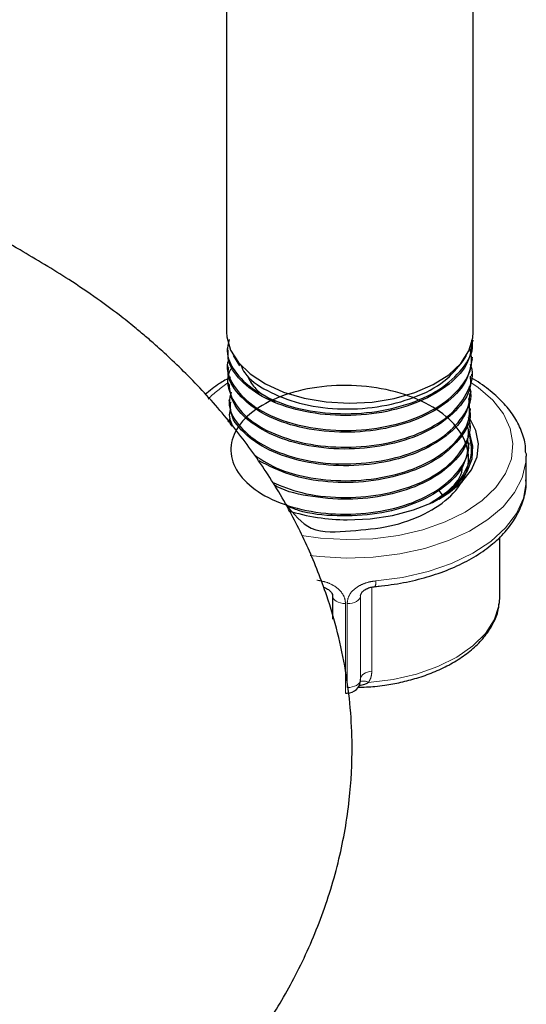
# Model space of a CAD drawing. Units: inches. Extents: x 0.6 to 33.6, y 0.6 to 21.6.
# Drawn here: x 18.8 to 19, y 8.9 to 9.3 of the extents above; entities that cross this region are included whole.
import ezdxf

# ---------------------------------------------------------------- set-up
doc = ezdxf.new("R2010")
doc.units = ezdxf.units.IN
doc.header["$MEASUREMENT"] = 0
doc.linetypes.add('SLD-Phantom', pattern=[0.49999999999999994, 0.25, -0.05, 0.05, -0.05, 0.05, -0.05])
doc.linetypes.add('SLD-Solid', pattern=[0])

msp = doc.modelspace()

# ---------------------------------------------------------------- linework, layer by layer
at = {"color": 7, "linetype": 'SLD-Solid', "lineweight": 25}
for p, q in [((18.87001882401292, 9.561949530661554), (18.87001882401292, 9.134046307093664)), ((18.96976881990655, 9.134046307093662), (18.96976881990655, 9.561949530661554)), ((18.87026106598041, 9.127381376774705), (18.87028966210896, 9.126629001233434)), ((18.96962832695459, 9.130043866102378), (18.96965665214652, 9.130789315908713)), ((18.87280725442871, 9.124554280606663), (18.8753692064621, 9.120318779878064)), ((18.96569080507878, 9.12242208827956), (18.96698056190496, 9.12455423794983)), ((18.96936441005763, 9.123124528230713), (18.96939253820474, 9.123860762645414)), ((18.87052498287737, 9.120456492627515), (18.87055377605073, 9.119704913458026)), ((18.96909997591802, 9.116189333648332), (18.96912859667718, 9.11693984621215)), ((18.87078946627817, 9.113523545008022), (18.87081788999251, 9.11278082568262)), ((18.96883603439046, 9.109269554915455), (18.96886477830261, 9.110026139966653)), ((18.87105313686912, 9.106612455454929), (18.87108205319549, 9.105853751448313)), ((18.9685721421241, 9.10235088544508), (18.96860034416302, 9.103090490304115)), ((18.8713173739639, 9.099680560222163), (18.87134552674162, 9.098942320603594)), ((18.87121523085875, 9.09868284493555), (18.87055254452065, 9.097601423173273)), ((18.96830780650691, 9.09542086740871), (18.96833650115786, 9.096174750416862)), ((18.96926174970984, 9.085402596558648), (18.96824283097968, 9.093252297253468)), ((18.96804420980776, 9.088507943316053), (18.96807246110789, 9.089249795137976)), ((18.99111894563758, 9.084857469233249), (18.99114384717588, 9.083770416769273)), ((18.99114384717588, 9.074074023898886), (18.99114384717588, 9.083770416769273)), ((18.95572679073776, 9.070134180688772), (18.95720317363285, 9.068211698718875)), ((18.98045643206362, 9.027046325059194), (18.98045643206362, 9.051214721950382)), ((18.91292934692149, 9.027311803528905), (18.91292934692149, 9.017868435224901)), ((18.9803018504075, 9.024550445435553), (18.98045643206362, 9.027046325059194)), ((18.92420723144773, 8.993181585233812), (18.92422565513779, 8.99370853928693)), ((18.92420723144773, 8.993181585233812), (18.92420952209369, 8.99330563723298)), ((18.91819719222445, 8.988031138292298), (18.91881879471896, 8.988024014564532))]:
    msp.add_line(p, q, dxfattribs=at)
at = {"color": 8, "linetype": 'SLD-Phantom', "lineweight": 18}
for p, q in [((18.92422804430615, 8.993837311975405), (18.92422804430615, 9.027774687021761)), ((18.9287860356688, 9.030764106180849), (18.9287860356688, 8.996826731134494)), ((18.91814177337068, 9.024227885270056), (18.91814177337068, 8.9902905102237)), ((18.91878357295857, 8.990283102154038), (18.91878357295857, 9.024220477200394)), ((18.92420952209369, 9.027243012279337), (18.92420952209369, 8.99330563723298)), ((18.92420952209369, 8.99330563723298), (18.92422804430615, 8.993837311975405))]:
    msp.add_line(p, q, dxfattribs=at)
at = {"color": 7, "linetype": 'SLD-Solid', "lineweight": 25, "flags": 128}
for points in [[(18.87001882401292, 9.134046307093664), (18.87014160756227, 9.132027316622414), (18.87165705459162, 9.126727532397997), (18.87485142195365, 9.121682494768713), (18.87961335469818, 9.117067736594407), (18.88577745833495, 9.11304403147137), (18.89312878160313, 9.10975116583501), (18.90141170811852, 9.107303943436674), (18.9103379859497, 9.105787549968005), (18.91959685079532, 9.105254666615366), (18.92886586344883, 9.105723763786616), (18.9378228556403, 9.107178802513268), (18.94615568375469, 9.109568836320085), (18.95357456876327, 9.112810897670643), (18.95982098787083, 9.116791917524724), (18.96467806862964, 9.12137364509284), (18.96797610619413, 9.126396287885814), (18.96960088846432, 9.131685308369859), (18.96976881990655, 9.134046307093662)], [(18.91884945981805, 9.058123464470693), (18.9281485464362, 9.058498076761126), (18.93718218906009, 9.059825144994576), (18.94566031309377, 9.062062140310468), (18.95331028240728, 9.06513712907268), (18.95988613581227, 9.068951175871021), (18.96517671516058, 9.073381841381382), (18.96901189688643, 9.078286637569061), (18.97126830630602, 9.08350791900537), (18.97187340629741, 9.088877802622175), (18.97080791109948, 9.09422382685147), (18.96834854552208, 9.09902109938697)], [(18.95587565809429, 9.06646554205428), (18.95877655183734, 9.068377705601595), (18.96380397783735, 9.072775781293023), (18.96735659730076, 9.077629616786519), (18.96931517348487, 9.082776220330572), (18.96961406583621, 9.088042817540419), (18.96824283097968, 9.093252297253468)]]:
    msp.add_lwpolyline(points, dxfattribs=at)
at = {"color": 8, "linetype": 'SLD-Phantom', "lineweight": 18, "flags": 128}
for points in [[(18.91856990248902, 9.050094510413528), (18.92915699716065, 9.050464501547262), (18.93950426366374, 9.051810153940114), (18.94934356095317, 9.054096524537966), (18.95842023323819, 9.057264505191904), (18.96649884891268, 9.061231832203212), (18.97337066362742, 9.065896058082613), (18.97885724098857, 9.071136101415123), (18.98281690577529, 9.076816484105267), (18.98514686217148, 9.082789976100619), (18.98578661741943, 9.088901761542292), (18.98471998921383, 9.094993739995406), (18.98197421900014, 9.10090799587135), (18.97762085867622, 9.106491519117084), (18.97177212526331, 9.111599447134305), (18.96913807945882, 9.11342035350102)], [(18.99114384717588, 9.083770416769273), (18.99102234441781, 9.081369647659969), (18.98955389257645, 9.075129735316715), (18.98645285056417, 9.069092457139973), (18.98179141067449, 9.063399049897408), (18.97567947465207, 9.058183313849137), (18.96825972757243, 9.053567176437292), (18.95970630778943, 9.049658957574898), (18.95021979460782, 9.046550348120334), (18.94002267625254, 9.044314248597896), (18.92935337694782, 9.043002757217257), (18.91846263621872, 9.042646985027211)], [(18.9303551774098, 9.033388023740477), (18.94117324554865, 9.034819523005849), (18.95147509322226, 9.037203556418433), (18.9610104612023, 9.040482117797442), (18.96954812971553, 9.044575744576068), (18.97688120170786, 9.04938524540314), (18.98283124078546, 9.054793633919456), (18.98725429339683, 9.060669932325222), (18.99004305632575, 9.066871560162593), (18.9911295121657, 9.073247817956883), (18.99114384717588, 9.074074023898886)], [(18.90036173019965, 9.051796034529032), (18.90801719213734, 9.050709778325901), (18.91856990248902, 9.050094510413528)], [(18.91846263621872, 9.042646985027211), (18.90760524532429, 9.043255001278302), (18.90387250227081, 9.0436919920747)], [(18.94051197547014, 9.032473678218482), (18.93851076371453, 9.03207806454822), (18.9287860356688, 9.030764106180849)], [(18.91814177337068, 9.024227885270056), (18.91710499745431, 9.02430155361731), (18.91611290144938, 9.024490253219009), (18.91520326869887, 9.02478673241387), (18.91441100076534, 9.02517971557955), (18.91376639328886, 9.0256542159494), (18.9132939044569, 9.026192019056554), (18.9130117116535, 9.026772621184213), (18.91292934692149, 9.027311803528905)], [(18.92781901361637, 9.030627106658407), (18.92787568863083, 9.030638296967089), (18.9287860356688, 9.030764106180849)], [(18.91878357295857, 9.024220477200394), (18.91982451144662, 9.024269987562322), (18.92082904590539, 9.024435609818411), (18.92175850629025, 9.024710774816683), (18.9225773752736, 9.02508504585247), (18.9232546675585, 9.025544232419966), (18.92376405303177, 9.026070546620618), (18.92408659076072, 9.026644209903756), (18.92420952209369, 9.027243012279337)], [(18.92746637729217, 8.99235868582865), (18.93738888906936, 8.993574846301325), (18.94682058684695, 8.995730011596285), (18.95549696259351, 8.998763708546022), (18.9631745304962, 9.002590815444142), (18.96963780973623, 9.0071039010616), (18.97470580233719, 9.012176537660585), (18.97823595869188, 9.017666244315857), (18.98012953471817, 9.023419129399873), (18.9803018504075, 9.024550445435553)], [(18.92422804430615, 8.993837311975405), (18.9243287095752, 8.994374574762697), (18.92459036045681, 8.99489352355052), (18.92500486885242, 8.995378147808276), (18.92555945147977, 8.995813531864039), (18.92623706396249, 8.996186309910735), (18.92701711511759, 8.996485163669192), (18.92787568863083, 8.996700921920732), (18.9287860356688, 8.996826731134494)], [(18.91878357295857, 8.990283102154038), (18.91982451144662, 8.990332612515964), (18.92082904590539, 8.990498234772055), (18.92175850629025, 8.990773399770326), (18.9225773752736, 8.991147670806113), (18.9232546675585, 8.991606857373608), (18.92376405303177, 8.992133171574261), (18.92408659076072, 8.9927068348574), (18.92420952209369, 8.99330563723298)]]:
    msp.add_lwpolyline(points, dxfattribs=at)
at = {"color": 8, "linetype": 'SLD-Phantom', "lineweight": 18}
for centre, radius, start, end in [((18.89651594396498, 9.07306666853864), 0.04793301085318692, 122.4597189850233, 135.0247902993188), ((18.92705136746586, 9.032709828857199), 0.003372700467784409, 331.7799285577063, 11.60033443922583), ((18.92541702921504, 8.98841443986329), 0.004444873876336996, 62.54455095279342, 106.3463664279796), ((18.93608780564752, 8.989600703036064), 0.01795928474181574, 177.7987561562126, 185.0138934640439)]:
    msp.add_arc(centre, radius, start, end, dxfattribs=at)
at = {"color": 7, "linetype": 'SLD-Solid', "lineweight": 25}
for centre, radius, start, end in [((18.91934948619786, 9.140956290735806), 0.08283433547416984, 252.8570544397462, 269.6541340612038), ((18.91886679201186, 8.993367514686005), 0.005343750000000343, 269.4845028004519, 358.0067196166233)]:
    msp.add_arc(centre, radius, start, end, dxfattribs=at)
for points, knots in [([(18.7705736071844, 8.754208977187885), (18.77354114734629, 8.755953287162399), (18.78247416218555, 8.761204082783218), (18.79672765114867, 8.769473631227342), (18.81158329333995, 8.778935433252835), (18.82300551175853, 8.787175502089966), (18.83244005150597, 8.794584776754023), (18.84063625368485, 8.801520793778327), (18.85081562935752, 8.810811723880311), (18.86245436233369, 8.822700018106792), (18.87518009223837, 8.83782790118339), (18.88721468376199, 8.85468470726961), (18.89864194420131, 8.874297019552461), (18.90859877509766, 8.896660813962434), (18.91592424229874, 8.920494534193908), (18.92004269425805, 8.944079111328337), (18.92137270161848, 8.969632153092842), (18.91891085436091, 8.997450178614947), (18.91218004637892, 9.024152356687193), (18.90338634471257, 9.04659496642447), (18.89392788100414, 9.065270413968197), (18.88260418111448, 9.083236322448752), (18.86934972653344, 9.1005361058427), (18.85732986725611, 9.1137087154189), (18.84785732468228, 9.122923248434413), (18.84209391262182, 9.128177540392953), (18.83723203525653, 9.132404824937565), (18.83233684386123, 9.136488329346731), (18.82592569235585, 9.141577222639727), (18.8171252756689, 9.14808967024365), (18.80396764385693, 9.156998303399536), (18.7852130916927, 9.168050647278648), (18.76368304186357, 9.180874542104398), (18.7487162704248, 9.189618986718715), (18.74171550755853, 9.1937092331284)], [0, 0, 0, 0, 0.01896155608205702, 0.05707887766174673, 0.08878019699176362, 0.1136712369627087, 0.1323920247591781, 0.1500182253436675, 0.1679350124084826, 0.2017664819300387, 0.2337196034657797, 0.2677075111920027, 0.3064676541893905, 0.348671027333708, 0.392156502926221, 0.4337974531103528, 0.4713838789205924, 0.5235413393693633, 0.5769655570098469, 0.612063805305574, 0.6463567484166447, 0.6832164434813982, 0.7196077327256076, 0.7563267667568745, 0.7736688721642457, 0.7867860345414799, 0.7957629372420737, 0.8054616913475352, 0.8202045821878257, 0.8400503234911477, 0.8650400696573819, 0.9063473421830978, 0.9561936218606784, 1, 1, 1, 1]), ([(18.87107503347401, 9.131009018547509), (18.87069698830459, 9.129425684238056), (18.86967886959533, 9.125161584564653), (18.87297863875501, 9.117811294247348), (18.88096298803298, 9.110060501900573), (18.89392661897272, 9.104026606533882), (18.90976119429862, 9.100860012448935), (18.92677492116179, 9.100888251922084), (18.94298114184669, 9.104208259040933), (18.95672774213198, 9.110460400631544), (18.96583062076083, 9.118971174489843), (18.9700413975759, 9.126212878267602), (18.96933919253493, 9.130159576110154), (18.9692288678566, 9.13077964880198)], [0, 0, 0, 0, 0.05379996765517091, 0.1448894419440576, 0.249223275347385, 0.3536180117706518, 0.4580208758282035, 0.5624589206137777, 0.6669380031090426, 0.771422448199131, 0.8759710152500078, 0.9805135864192416, 1, 1, 1, 1]), ([(18.87098023028816, 9.122952143768773), (18.87081341955993, 9.122517840778933), (18.86949384715115, 9.11908224494803), (18.87238347599421, 9.112346052330073), (18.87983114472887, 9.1041150291486), (18.89232656502039, 9.097837014768016), (18.90779650859944, 9.094287283518078), (18.92468160353948, 9.093950567746322), (18.94101038798648, 9.096842296879379), (18.95502972111977, 9.10275294851276), (18.96486758115073, 9.110989283968399), (18.9698030281521, 9.1195631730267), (18.96891276706162, 9.125013887220419), (18.96856655097752, 9.127133630455104)], [0, 0, 0, 0, 0.01477468418024519, 0.1168765690318761, 0.2190364944816651, 0.3211913659021436, 0.4234110076587739, 0.5256280411988951, 0.627894755316828, 0.7301855412566521, 0.8324956261795128, 0.934858763353403, 0.9999999999999999, 0.9999999999999999, 0.9999999999999999, 0.9999999999999999]), ([(18.96920076434009, 9.130086396737928), (18.96890766910494, 9.127351421384049), (18.96825412331877, 9.12125295438951), (18.96062594539612, 9.112699426940283), (18.94850456163619, 9.105485593265469), (18.93300043032023, 9.101028391748605), (18.91606367711846, 9.099751169431961), (18.89957724549122, 9.101755102061523), (18.88532607053081, 9.106802246772999), (18.87523788271486, 9.114219005662505), (18.87052043499343, 9.121303770785921), (18.87066263992224, 9.125518196881146), (18.87070059906732, 9.126643165002367)], [0, 0, 0, 0, 0.08868747809778267, 0.1977559531718879, 0.3067868908128796, 0.4158085761998041, 0.5247634950062404, 0.6337266826838442, 0.7426216550743959, 0.8515164186292732, 0.9603648772590317, 1, 1, 1, 1]), ([(18.96926923741274, 9.123136927556375), (18.96867679122024, 9.119923539346908), (18.96747046615698, 9.113380513526051), (18.95884876789471, 9.104616797121972), (18.94616854353351, 9.097823485375516), (18.93041464822744, 9.093851963483873), (18.91350652203109, 9.093063772907708), (18.89735221660201, 9.095566903563318), (18.8836284214104, 9.100964087525636), (18.87447663573386, 9.108661537112742), (18.87021511796999, 9.115349740463056), (18.87090020369196, 9.119052668413282), (18.87101926979182, 9.119696227569346)], [0, 0, 0, 0, 0.1052655635802877, 0.2143392754487722, 0.3234177831328859, 0.4324249713874149, 0.5414380244751308, 0.6503943142168931, 0.7593320667070036, 0.868243966494959, 0.9771011472898732, 1, 1, 1, 1]), ([(18.87215481442091, 9.119563586524484), (18.87185958401254, 9.119099507223694), (18.86973382214481, 9.115757974463925), (18.87103247335594, 9.108877234221243), (18.87651207107887, 9.100198647922427), (18.88737810244277, 9.09311044827138), (18.90178840459032, 9.088486088162632), (18.91828006417628, 9.08691798574333), (18.93496618649097, 9.08860532917418), (18.94992232154341, 9.093394294056331), (18.9616529842962, 9.100840984637696), (18.9681107238369, 9.110008386368836), (18.97030236966809, 9.117173008303425), (18.96873314177439, 9.120655832061724), (18.96860460525711, 9.120941112509513)], [0, 0, 0, 0, 0.01571154219155637, 0.1131285813657913, 0.2106007223360324, 0.3080832892783082, 0.4055957435997832, 0.5031503481499024, 0.6007082706140507, 0.6983270487417508, 0.7959378365904892, 0.8936102119944515, 0.9912855405645646, 1, 1, 1, 1]), ([(18.87585511897197, 9.120595455004379), (18.87631451087329, 9.119549941841925), (18.8780399129395, 9.115623162624544), (18.8861835703593, 9.110000259869432), (18.89913860933178, 9.104805959437996), (18.91483657639416, 9.102500794268684), (18.93116721450949, 9.103296357963558), (18.94625257224693, 9.107203330969822), (18.9587985339381, 9.113717204594138), (18.96337890885733, 9.119547818381342), (18.96565676558726, 9.122447428803849)], [0, 0, 0, 0, 0.04889123812422584, 0.1836276239004506, 0.3187379217868255, 0.4546893360210569, 0.5906329983026957, 0.7276322987089455, 0.8645493846374694, 1, 1, 1, 1]), ([(18.87171739956574, 9.115768976243096), (18.87018554115809, 9.114945045508302), (18.8663311706131, 9.11287192025114), (18.86328671306592, 9.110295263761234), (18.86145222685802, 9.108742658503985)], [0, 0, 0, 0, 0.3974341308851316, 1, 1, 1, 1]), ([(18.968462018704, 9.11619520869756), (18.96858902320751, 9.115028220046328), (18.9690767951614, 9.110546297604076), (18.96416777001374, 9.10300720835807), (18.95429457098748, 9.094863890696477), (18.94017475357283, 9.089142009536882), (18.92387055815937, 9.086377112718832), (18.90711229603861, 9.08688678640643), (18.89176992258423, 9.090546192616719), (18.8797678716587, 9.096895007789474), (18.87218501593423, 9.10470229522537), (18.87152054550111, 9.110295316931028), (18.8712204032851, 9.112821692590822)], [0, 0, 0, 0, 0.03840275878801773, 0.1474891690462382, 0.256568324574912, 0.3656084398465924, 0.474606283017928, 0.5835970927271301, 0.6925202046383537, 0.8014519975211558, 0.9103155919714059, 1, 1, 1, 1]), ([(18.87880904240043, 9.115661019571553), (18.87968060548317, 9.114046334425217), (18.88172939625731, 9.11025068027641), (18.88681888127865, 9.107473726888376), (18.88974328077209, 9.10587809962014)], [0, 0, 0, 0, 0.4254036545557372, 1, 1, 1, 1]), ([(18.99092929000467, 9.085013846844987), (18.99092297389973, 9.08601554240908), (18.99090331522738, 9.089133287453834), (18.98929014461077, 9.094270235904327), (18.98623726446495, 9.100220508244105), (18.98178966550828, 9.105825951535369), (18.97596798461852, 9.110911823685415), (18.97143911010735, 9.114212121468265), (18.96863649872669, 9.11558323910254), (18.96848613206304, 9.11565680277446)], [0, 0, 0, 0, 0.08332562437142634, 0.2593483108015586, 0.4364831892065772, 0.617185407038884, 0.8018800006029646, 0.9893703980805354, 1, 1, 1, 1]), ([(18.87195025727399, 9.109731858373737), (18.87155958121779, 9.108336561883483), (18.8703258031539, 9.103930133142823), (18.87419665520261, 9.09646720729211), (18.88293708249473, 9.088707429662232), (18.89615483286034, 9.083113798626295), (18.91197421831555, 9.080349945136307), (18.9287258520387, 9.080822279882305), (18.94445523275791, 9.084450368022154), (18.95753722924103, 9.09094692203325), (18.96596060299088, 9.099535827736638), (18.96959597085749, 9.107030632507422), (18.96850796493795, 9.111178129025445), (18.96827581135533, 9.112063102313078)], [0, 0, 0, 0, 0.04754129053338316, 0.1501382039140635, 0.2527937228587695, 0.35544466409332, 0.4581609457985662, 0.5608749358674796, 0.6636408700168435, 0.7664286037146099, 0.8692363766737583, 0.9720982734680679, 1, 1, 1, 1]), ([(18.89410639481428, 9.064242377250102), (18.89722344170071, 9.060421122410283), (18.90392983840919, 9.052199606400505), (18.92042258276302, 9.053652548030035), (18.93626627553079, 9.054955814598502), (18.95063512426571, 9.060132467812931), (18.96144775219323, 9.06756901705132), (18.96760618052601, 9.076719051609526), (18.96837946080218, 9.08654735429889), (18.96368602201501, 9.096001443943784), (18.95405003619635, 9.104029318607193), (18.94055600163716, 9.109816112442587), (18.92472278635513, 9.112682881179603), (18.90833653688161, 9.112419452691409), (18.89324322405329, 9.109029124805263), (18.8811478535804, 9.102983208076516), (18.87341472991076, 9.094981664951211), (18.87092053692417, 9.085960396701322), (18.87394764611839, 9.077013833107866), (18.88216027042861, 9.069135401960407), (18.89463262068957, 9.063325611496513), (18.90996135900344, 9.060214475704477), (18.92642470715416, 9.060251754672215), (18.94213765395468, 9.063444074396504), (18.95544249990377, 9.069483376652537), (18.96440034376593, 9.077741200382325), (18.96854900291411, 9.08534603542783), (18.96765323864798, 9.089799842052527), (18.96740770579924, 9.091020649657429)], [0, 0, 0, 0, 0.03428955107890998, 0.07377474284772503, 0.1132585708512137, 0.1527624778287912, 0.1922751900655866, 0.2317965820666858, 0.2713386543472482, 0.3108797646806916, 0.3504465916808133, 0.3900119565260113, 0.429599104229306, 0.4691925259690891, 0.5087963892536818, 0.5484193350206057, 0.5880426337271084, 0.6276912961986735, 0.6673379538803231, 0.707007773708418, 0.7466816326171833, 0.7863684108809345, 0.8260719271975253, 0.8657780123276146, 0.9055081904228509, 0.9452361887635784, 0.9849890031461694, 1, 1, 1, 1]), ([(18.96830509714072, 9.109314659586579), (18.96812814560916, 9.106859924714156), (18.96771274916651, 9.101097396836062), (18.96065945700995, 9.092777887468532), (18.94903371949397, 9.08551667775645), (18.93394185691911, 9.080918822489584), (18.91731837916297, 9.079407250254917), (18.90100284918358, 9.081176919768104), (18.88674812794659, 9.08590828209761), (18.87656091602529, 9.093095955535997), (18.87129959651447, 9.100178006193627), (18.87165572567546, 9.10454784011017), (18.87176355731327, 9.1058709733995)], [0, 0, 0, 0, 0.08093978461657453, 0.1900073896124953, 0.2990813624714581, 0.4080839879556743, 0.5170916542829564, 0.6260434171490281, 0.734973298919819, 0.8438801788895309, 0.9527287909836657, 1, 1, 1, 1]), ([(18.88158308854485, 9.0840350173526), (18.88467942759873, 9.082070534082128), (18.89135991132358, 9.077832077541101), (18.9059442451688, 9.074281585489436), (18.92238752578173, 9.07347930588199), (18.93866176192059, 9.075945939849072), (18.95283621794066, 9.08138383866336), (18.96316756944909, 9.08925970534631), (18.96887686869697, 9.09825953778772), (18.96823459517457, 9.10438253541937), (18.96793810117574, 9.107209106948934)], [0, 0, 0, 0, 0.1117961789450353, 0.2412050298589453, 0.370669565039473, 0.5001392396565467, 0.6296902552863065, 0.7592315530277703, 0.8888535847357721, 1, 1, 1, 1]), ([(18.87175838488693, 9.102848280036092), (18.87163368740669, 9.10258231175079), (18.87055918826785, 9.100290503664853), (18.87162462523656, 9.097920573075584), (18.87256641640553, 9.09582567702301)], [0, 0, 0, 0, 0.1160517265527579, 1, 1, 1, 1]), ([(18.96826258472223, 9.10234030784523), (18.96834628450816, 9.101921541719104), (18.96908085312104, 9.098246353676982), (18.96518312952692, 9.091321920670108), (18.95657871908253, 9.082857843863662), (18.94330898947405, 9.07660262059103), (18.92752599098312, 9.0731619178796), (18.91093436845932, 9.072970234658595), (18.89511159454582, 9.07578826524957), (18.88718119624895, 9.079893618103778), (18.88323161471507, 9.081938209713947)], [0, 0, 0, 0, 0.01807298299146482, 0.158612664281176, 0.2991361680954798, 0.4396171671474436, 0.5800364771035865, 0.7204507003025628, 0.8607758764989127, 0.9999999999999999, 0.9999999999999999, 0.9999999999999999, 0.9999999999999999]), ([(18.88845455843117, 9.073309133830136), (18.89229629526716, 9.071733804681578), (18.90048711833744, 9.068375104467538), (18.9161722821678, 9.066655313217387), (18.93260299889223, 9.067867971063059), (18.9476605921842, 9.07220638234194), (18.95970727511582, 9.079232329361531), (18.96677034536464, 9.08809951305459), (18.96940040094364, 9.095273672580273), (18.96799369066553, 9.098934527036606), (18.96780987426342, 9.099412894974405)], [0, 0, 0, 0, 0.1255216013684895, 0.267619900113416, 0.4097158728532516, 0.5518840210395394, 0.6940825703507609, 0.8363091613594312, 0.9786103354145348, 0.9999999999999999, 0.9999999999999999, 0.9999999999999999, 0.9999999999999999]), ([(18.87235673609345, 9.095899047388444), (18.87179178906519, 9.096769291794551), (18.87114012561205, 9.09777311418211), (18.87142713750529, 9.098799586507003), (18.87146532998818, 9.098936178500646)], [0, 0, 0, 0, 0.8669306611317252, 1, 1, 1, 1]), ([(18.96762105607096, 9.09544945033288), (18.96767937776907, 9.093754496882958), (18.96785024338381, 9.088788776189064), (18.96217491863111, 9.080988212736194), (18.9516617187391, 9.073310913103684), (18.9373203352561, 9.068136971103723), (18.92099696827319, 9.06587928373116), (18.90490522248648, 9.067093773068068), (18.89368410137558, 9.069515817824293), (18.88956688849217, 9.072024532309884), (18.88907355008191, 9.07232513498727)], [0, 0, 0, 0, 0.07791792480515677, 0.228276860139082, 0.3786460839654346, 0.5289165862062118, 0.6791905545497849, 0.8293924140989902, 0.9795572204812448, 1, 1, 1, 1]), ([(18.96824283097968, 9.093252297253468), (18.96868875476112, 9.090625240565874), (18.96972669334557, 9.084510465770073), (18.96559665293239, 9.075135889174636), (18.95907266473469, 9.068158109748595), (18.95369064434981, 9.065389448239824), (18.95261193095794, 9.064834527962038)], [0, 0, 0, 0, 0.2529227883555752, 0.5887067069480924, 0.9175648638490013, 1, 1, 1, 1]), ([(18.96781573634662, 9.088534960270508), (18.96735963800251, 9.085588425977084), (18.96640086000925, 9.079394427964584), (18.95839476052577, 9.070919851661316), (18.94628918122452, 9.064186962219972), (18.93102898458714, 9.060083603787184), (18.91475542857386, 9.059277341142623), (18.90179977968069, 9.060638591403933), (18.89594220552644, 9.063059976633395), (18.8943771343879, 9.063706940724353)], [0, 0, 0, 0, 0.1447513081434112, 0.3042860614069687, 0.4637777016293865, 0.623193551793802, 0.7826060324927891, 0.9419150291095618, 1, 1, 1, 1]), ([(18.95217983631273, 9.06466234271416), (18.9549256462036, 9.066413996230754), (18.96111195295184, 9.070360469730748), (18.96529060055293, 9.075924173522482), (18.96527954047998, 9.079257705364517), (18.9652783410231, 9.079619224470944)], [0, 0, 0, 0, 0.4157286465613522, 0.9366361961982373, 0.9999999999999999, 0.9999999999999999, 0.9999999999999999, 0.9999999999999999]), ([(18.93002695001186, 9.031115344948585), (18.9318095762888, 9.031293114149632), (18.93696523009258, 9.031807252457488), (18.94527808804324, 9.033322829273846), (18.95463842654329, 9.035914415328273), (18.96330674031401, 9.039321321189114), (18.9711067574132, 9.043481951176485), (18.97787016008555, 9.04834483369929), (18.98341362683549, 9.05383415807583), (18.98761801493084, 9.059839203139264), (18.99018400954531, 9.066192608707963), (18.99128717079186, 9.071076936022827), (18.99105366696553, 9.073738738095313), (18.99101020153118, 9.07423421769865)], [0, 0, 0, 0, 0.05422318172127578, 0.1568225245591771, 0.2596890899372968, 0.3628628550566656, 0.4664199726072096, 0.5703441521089156, 0.6743092643252976, 0.7774821524404758, 0.8787559687595374, 0.9774311001080961, 1, 1, 1, 1]), ([(18.90917049543024, 9.030896701714086), (18.90917867637739, 9.030894720182301), (18.90981699455865, 9.030740111218218), (18.91091728833244, 9.030116667959794), (18.91213793863919, 9.029156351354823), (18.91277052364658, 9.028184790111649), (18.91295978186572, 9.027623469398966), (18.91290550529299, 9.027312175685829), (18.91289245028018, 9.027237300961563)], [0, 0, 0, 0, 0.00302164496450848, 0.2357637669731136, 0.452880267353605, 0.6681760005834949, 0.9201871756060982, 1, 1, 1, 1]), ([(18.9242141280162, 9.027363224498092), (18.92426277294895, 9.027697089814755), (18.92434323913066, 9.028249354269066), (18.92528000332758, 9.029351014416848), (18.92662129104551, 9.030234771720055), (18.92828081420664, 9.030885613054283), (18.92947130010132, 9.031026974215708), (18.93003394510274, 9.031093784037834)], [0, 0, 0, 0, 0.2880114795179293, 0.4764151729249045, 0.6464895868573676, 0.8329246337204071, 1, 1, 1, 1]), ([(18.92316097274972, 8.9903662875828), (18.92545468478232, 8.990436076522233), (18.92910219128228, 8.990547056281937), (18.93488459366298, 8.991304352929882), (18.94060833424299, 8.992332539712805), (18.94718695689448, 8.994052621237515), (18.95373100072421, 8.996363476642289), (18.96005998787577, 8.999320596185422), (18.96590370784276, 9.002902757945193), (18.97102463299791, 9.007069535211038), (18.9752485182683, 9.011755128846007), (18.97828078333383, 9.016880062209694), (18.97994477274907, 9.021119668386687), (18.98008642634189, 9.023626791189335), (18.98012337706776, 9.024280781007187)], [0, 0, 0, 0, 0.08072890662249986, 0.1283767131429094, 0.2075616917114974, 0.2898873019391916, 0.378172374469966, 0.4702794696795323, 0.5652726664248249, 0.662453705350008, 0.7613917508702083, 0.8618909832388464, 0.9639738864724907, 1, 1, 1, 1])]:
    msp.add_open_spline(points, degree=3, knots=knots, dxfattribs=at)
at = {"color": 8, "linetype": 'SLD-Phantom', "lineweight": 18}
for points, knots in [([(18.91814177337068, 9.024227885270056), (18.91808105423538, 9.024897968856491), (18.91793086703056, 9.026555403211258), (18.91649021374977, 9.029055140300532), (18.9138617633169, 9.031336228673005), (18.91042176744, 9.033006008660411), (18.90788680665475, 9.03344328799156), (18.90661011975536, 9.033663515774453)], [0, 0, 0, 0, 0.1406378367921859, 0.3478640381566331, 0.5595872449486401, 0.7781941251439682, 1, 1, 1, 1]), ([(18.9303551774098, 9.033388023740477), (18.92948456139251, 9.033275504170902), (18.92735233941201, 9.032999932972212), (18.92411933304294, 9.031815690394598), (18.92119011562962, 9.029800099727312), (18.91917416420032, 9.027183965582395), (18.91891302480671, 9.025202652443967), (18.91878357295857, 9.024220477200394)], [0, 0, 0, 0, 0.1508876135057747, 0.3695382116912073, 0.5843154489973177, 0.7939371282548553, 1, 1, 1, 1]), ([(18.9287860356688, 8.996826731134494), (18.92869282381229, 8.995841905831195), (18.92854730774702, 8.99430446297255), (18.92775217819126, 8.99287315450205), (18.92746637729217, 8.99235868582865)], [0, 0, 0, 0, 0.6405605891366032, 1, 1, 1, 1]), ([(18.92746637729217, 8.99235868582865), (18.92735855360871, 8.992291236011775), (18.92656174911136, 8.991792789699208), (18.92526821490639, 8.991323629496742), (18.92403999102124, 8.991138250102608), (18.92362666353561, 8.991075865386119)], [0, 0, 0, 0, 0.09406517163625114, 0.6951306929642184, 1, 1, 1, 1])]:
    msp.add_open_spline(points, degree=3, knots=knots, dxfattribs=at)

doc.saveas('drawing.dxf')
